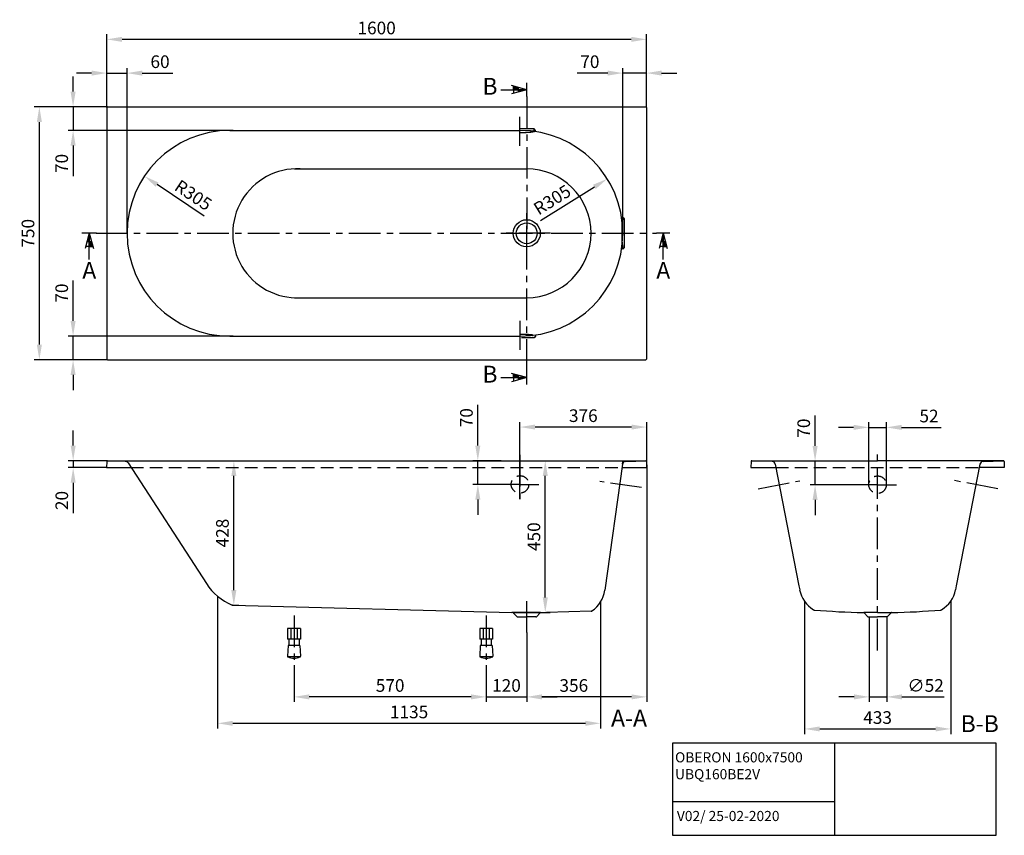
# Model space of a CAD drawing. Extents: x 692 to 3611, y 290 to 2708.
import ezdxf
from ezdxf.enums import TextEntityAlignment as Align

# ---------------------------------------------------------------- set-up
doc = ezdxf.new("R2010")
doc.units = 0
doc.header["$LTSCALE"] = 75
doc.header["$MEASUREMENT"] = 0
doc.linetypes.add('CENTER', pattern=[2, 1.25, -0.25, 0.25, -0.25])
doc.linetypes.add('DASHED', pattern=[0.75, 0.5, -0.25])
doc.layers.get('0').update_dxf_attribs({"linetype": 'CONTINUOUS'})
doc.layers.get('DEFPOINTS').update_dxf_attribs({"linetype": 'CONTINUOUS'})
for name, color, linetype in [('BEMATING', 7, 'CONTINUOUS'), ('HARTLIJN', 7, 'CENTER'), ('HULPLIJN', 7, 'DASHED'), ('PEN1', 7, 'CONTINUOUS'), ('PEN2', 7, 'CONTINUOUS'), ('PEN3', 7, 'CONTINUOUS')]:
    doc.layers.add(name, color=color, linetype=linetype)
doc.styles.add('ISO', font='ISO')
doc.styles.add('iso_text', font='isocp.shx')
doc.dimstyles.new('H2_5OS15', dxfattribs={"dimscale": 15, "dimtxt": 2.5, "dimasz": 3, "dimexe": 1, "dimexo": 0, "dimgap": 1, "dimtad": 1, "dimdec": 0, "dimdsep": 46, "dimtxsty": 'ISO', "dimcen": 0, "dimdle": 1.3, "dimclrd": 256, "dimclre": 256, "dimclrt": 7, "dimadec": 0, "dimazin": 0, "dimtfac": 0.714286, "dimtmove": 0, "dimatfit": 3, "dimfxl": 1, "dimtvp": 1, "dimtolj": 1, "dimarcsym": 0})

# ---------------------------------------------------------------- blocks, each defined once
blk = doc.blocks.new('*D0')
at = {"linetype": 'ByBlock'}
for p, q in [((3194.1, 1394.1), (3194.1, 1484.6)), ((3225, 1349.1), (3179.1, 1349.1)), ((3194.1, 1279.1), (3194.1, 1349.1)), ((3323.2, 1279.1), (3179.1, 1279.1)), ((3194.1, 1234.1), (3194.1, 1189.1))]:
    blk.add_line(p, q, dxfattribs=at)
for points in [[(3186.6, 1394.1), (3201.6, 1394.1), (3194.1, 1349.1)], [(3186.6, 1234.1), (3201.6, 1234.1), (3194.1, 1279.1)]]:
    blk.add_solid(points, dxfattribs=at)
at = {"layer": 'DEFPOINTS', "color": 0, "linetype": 'ByBlock'}
for p in [(3194.1, 1349.1), (3225, 1349.1), (3323.2, 1279.1)]:
    blk.add_point(p, dxfattribs=at)
at = {"color": 7, "linetype": 'ByBlock', "insert": (3160.3, 1446.9), "char_height": 37.5, "attachment_point": 5, "rotation": 90, "style": 'ISO'}
blk.add_mtext('\\A1;70', dxfattribs=at)
blk = doc.blocks.new('*D1')
at = {"linetype": 'ByBlock'}
for p, q in [((3209.3, 1279.1), (3209.3, 1464.1)), ((3261.3, 1279.1), (3261.3, 1464.1)), ((3164.3, 1449.1), (3119.3, 1449.1)), ((3209.3, 1449.1), (3261.3, 1449.1)), ((3306.3, 1449.1), (3424.2, 1449.1))]:
    blk.add_line(p, q, dxfattribs=at)
for points in [[(3164.3, 1456.6), (3164.3, 1441.6), (3209.3, 1449.1)], [(3306.3, 1456.6), (3306.3, 1441.6), (3261.3, 1449.1)]]:
    blk.add_solid(points, dxfattribs=at)
at = {"layer": 'DEFPOINTS', "color": 0, "linetype": 'ByBlock'}
for p in [(3261.3, 1449.1), (3209.3, 1279.1), (3261.3, 1279.1)]:
    blk.add_point(p, dxfattribs=at)
at = {"color": 7, "linetype": 'ByBlock', "insert": (3387.8, 1482.8), "char_height": 37.5, "attachment_point": 5, "style": 'ISO'}
blk.add_mtext('\\A1;52', dxfattribs=at)
blk = doc.blocks.new('*D5')
at = {"linetype": 'ByBlock'}
for p, q in [((905, 2550), (860, 2550)), ((950, 2448), (950, 2565)), ((950, 2550), (1010, 2550)), ((1010, 2075), (1010, 2565)), ((1055, 2550), (1145.5, 2550))]:
    blk.add_line(p, q, dxfattribs=at)
for points in [[(905, 2557.5), (905, 2542.5), (950, 2550)], [(1055, 2557.5), (1055, 2542.5), (1010, 2550)]]:
    blk.add_solid(points, dxfattribs=at)
at = {"layer": 'DEFPOINTS', "color": 0, "linetype": 'ByBlock'}
for p in [(950, 2550), (950, 2448), (1010, 2075)]:
    blk.add_point(p, dxfattribs=at)
at = {"color": 7, "linetype": 'ByBlock', "insert": (1107.8, 2583.8), "char_height": 37.5, "attachment_point": 5, "style": 'ISO'}
blk.add_mtext('\\A1;60', dxfattribs=at)
blk = doc.blocks.new('*D2')
at = {"linetype": 'ByBlock'}
for p, q in [((850, 2495), (850, 2540)), ((952, 2450), (835, 2450)), ((850, 2450), (850, 2380)), ((1325, 2380), (835, 2380)), ((850, 2335), (850, 2244.5))]:
    blk.add_line(p, q, dxfattribs=at)
for points in [[(842.5, 2495), (857.5, 2495), (850, 2450)], [(842.5, 2335), (857.5, 2335), (850, 2380)]]:
    blk.add_solid(points, dxfattribs=at)
at = {"layer": 'DEFPOINTS', "color": 0, "linetype": 'ByBlock'}
for p in [(850, 2450), (952, 2450), (1325, 2380)]:
    blk.add_point(p, dxfattribs=at)
at = {"color": 7, "linetype": 'ByBlock', "insert": (816.2, 2282.2), "char_height": 37.5, "attachment_point": 5, "rotation": 90, "style": 'ISO'}
blk.add_mtext('\\A1;70', dxfattribs=at)
blk = doc.blocks.new('*D3')
at = {"linetype": 'ByBlock'}
for p, q in [((2435, 2550), (2344.5, 2550)), ((2480, 2075), (2480, 2565)), ((2550, 2550), (2480, 2550)), ((2550, 2448), (2550, 2565)), ((2595, 2550), (2640, 2550))]:
    blk.add_line(p, q, dxfattribs=at)
for points in [[(2435, 2557.5), (2435, 2542.5), (2480, 2550)], [(2595, 2557.5), (2595, 2542.5), (2550, 2550)]]:
    blk.add_solid(points, dxfattribs=at)
at = {"layer": 'DEFPOINTS', "color": 0, "linetype": 'ByBlock'}
for p in [(2550, 2550), (2550, 2448), (2480, 2075)]:
    blk.add_point(p, dxfattribs=at)
at = {"color": 7, "linetype": 'ByBlock', "insert": (2382.2, 2583.8), "char_height": 37.5, "attachment_point": 5, "style": 'ISO'}
blk.add_mtext('\\A1;70', dxfattribs=at)
blk = doc.blocks.new('*D4')
at = {"linetype": 'ByBlock'}
for p, q in [((850, 1815), (850, 1935.5)), ((1325, 1770), (835, 1770)), ((850, 1700), (850, 1770)), ((952, 1700), (835, 1700)), ((850, 1655), (850, 1610))]:
    blk.add_line(p, q, dxfattribs=at)
for points in [[(842.5, 1815), (857.5, 1815), (850, 1770)], [(842.5, 1655), (857.5, 1655), (850, 1700)]]:
    blk.add_solid(points, dxfattribs=at)
at = {"layer": 'DEFPOINTS', "color": 0, "linetype": 'ByBlock'}
for p in [(850, 1770), (1325, 1770), (952, 1700)]:
    blk.add_point(p, dxfattribs=at)
at = {"color": 7, "linetype": 'ByBlock', "insert": (816.2, 1897.8), "char_height": 37.5, "attachment_point": 5, "rotation": 90, "style": 'ISO'}
blk.add_mtext('\\A1;70', dxfattribs=at)
blk = doc.blocks.new('*D6')
at = {"linetype": 'ByBlock'}
for p, q in [((950, 2448), (950, 2665)), ((2550, 2448), (2550, 2665)), ((2505, 2650), (995, 2650))]:
    blk.add_line(p, q, dxfattribs=at)
for points in [[(995, 2657.5), (995, 2642.5), (950, 2650)], [(2505, 2657.5), (2505, 2642.5), (2550, 2650)]]:
    blk.add_solid(points, dxfattribs=at)
at = {"layer": 'DEFPOINTS', "color": 0, "linetype": 'ByBlock'}
for p in [(950, 2650), (950, 2448), (2550, 2448)]:
    blk.add_point(p, dxfattribs=at)
at = {"color": 7, "linetype": 'ByBlock', "insert": (1750, 2683.75), "char_height": 37.5, "attachment_point": 5, "style": 'ISO'}
blk.add_mtext('\\A1;1600', dxfattribs=at)
blk = doc.blocks.new('*D7')
at = {"linetype": 'ByBlock'}
for p, q in [((952, 2450), (735, 2450)), ((750, 1745), (750, 2405)), ((952, 1700), (735, 1700))]:
    blk.add_line(p, q, dxfattribs=at)
for points in [[(742.5, 2405), (757.5, 2405), (750, 2450)], [(742.5, 1745), (757.5, 1745), (750, 1700)]]:
    blk.add_solid(points, dxfattribs=at)
at = {"layer": 'DEFPOINTS', "color": 0, "linetype": 'ByBlock'}
for p in [(750, 2450), (952, 2450), (952, 1700)]:
    blk.add_point(p, dxfattribs=at)
at = {"color": 7, "linetype": 'ByBlock', "insert": (716.25, 2075), "char_height": 37.5, "attachment_point": 5, "rotation": 90, "style": 'ISO'}
blk.add_mtext('\\A1;750', dxfattribs=at)
blk = doc.blocks.new('*D8')
at = {"linetype": 'ByBlock'}
for p, q in [((2155, 1350), (2265, 1350)), ((2250, 945), (2250, 1305)), ((2155, 900), (2265, 900))]:
    blk.add_line(p, q, dxfattribs=at)
for points in [[(2242.5, 1305), (2257.5, 1305), (2250, 1350)], [(2242.5, 945), (2257.5, 945), (2250, 900)]]:
    blk.add_solid(points, dxfattribs=at)
at = {"layer": 'DEFPOINTS', "color": 0, "linetype": 'ByBlock'}
for p in [(2155, 1350), (2250, 1350), (2155, 900)]:
    blk.add_point(p, dxfattribs=at)
at = {"color": 7, "linetype": 'ByBlock', "insert": (2216.25, 1125), "char_height": 37.5, "attachment_point": 5, "rotation": 90, "style": 'ISO'}
blk.add_mtext('\\A1;450', dxfattribs=at)
blk = doc.blocks.new('*D9')
at = {"linetype": 'ByBlock'}
for p, q in [((1323.5, 1350), (1341.6, 1350)), ((1326.6, 966.7), (1326.6, 1305)), ((1323.5, 921.7), (1341.6, 921.7))]:
    blk.add_line(p, q, dxfattribs=at)
for points in [[(1319.1, 1305), (1334.1, 1305), (1326.6, 1350)], [(1319.1, 966.7), (1334.1, 966.7), (1326.6, 921.7)]]:
    blk.add_solid(points, dxfattribs=at)
at = {"layer": 'DEFPOINTS', "color": 0, "linetype": 'ByBlock'}
for p in [(1323.5, 1350), (1326.6, 1350), (1323.5, 921.7)]:
    blk.add_point(p, dxfattribs=at)
at = {"color": 7, "linetype": 'ByBlock', "insert": (1292.8, 1135.8), "char_height": 37.5, "attachment_point": 5, "rotation": 90, "style": 'ISO'}
blk.add_mtext('\\A1;428', dxfattribs=at)
blk = doc.blocks.new('*D10')
at = {"linetype": 'ByBlock'}
for p, q in [((2050, 1395), (2050, 1515.5)), ((2118.8, 1350), (2035, 1350)), ((2050, 1280), (2050, 1350)), ((2118.8, 1280), (2035, 1280)), ((2050, 1235), (2050, 1190))]:
    blk.add_line(p, q, dxfattribs=at)
for points in [[(2042.5, 1395), (2057.5, 1395), (2050, 1350)], [(2042.5, 1235), (2057.5, 1235), (2050, 1280)]]:
    blk.add_solid(points, dxfattribs=at)
at = {"layer": 'DEFPOINTS', "color": 0, "linetype": 'ByBlock'}
for p in [(2050, 1350), (2118.8, 1350), (2118.8, 1280)]:
    blk.add_point(p, dxfattribs=at)
at = {"color": 7, "linetype": 'ByBlock', "insert": (2016.2, 1477.8), "char_height": 37.5, "attachment_point": 5, "rotation": 90, "style": 'ISO'}
blk.add_mtext('\\A1;70', dxfattribs=at)
blk = doc.blocks.new('*D11')
at = {"linetype": 'ByBlock'}
for p, q in [((2175, 1330), (2175, 1465)), ((2550.7, 1330), (2550.7, 1465)), ((2505.7, 1450), (2220, 1450))]:
    blk.add_line(p, q, dxfattribs=at)
for points in [[(2220, 1457.5), (2220, 1442.5), (2175, 1450)], [(2505.7, 1457.5), (2505.7, 1442.5), (2550.7, 1450)]]:
    blk.add_solid(points, dxfattribs=at)
at = {"layer": 'DEFPOINTS', "color": 0, "linetype": 'ByBlock'}
for p in [(2175, 1450), (2175, 1330), (2550.7, 1330)]:
    blk.add_point(p, dxfattribs=at)
at = {"color": 7, "linetype": 'ByBlock', "insert": (2362.8, 1483.8), "char_height": 37.5, "attachment_point": 5, "style": 'ISO'}
blk.add_mtext('\\A1;376', dxfattribs=at)
blk = doc.blocks.new('*D12')
at = {"linetype": 'ByBlock'}
for p, q in [((850.2, 1395), (850.2, 1440)), ((951.9, 1350), (835.2, 1350)), ((850.2, 1350), (850.2, 1330)), ((949.3, 1330), (835.2, 1330)), ((850.2, 1285), (850.2, 1194.5))]:
    blk.add_line(p, q, dxfattribs=at)
for points in [[(842.7, 1395), (857.7, 1395), (850.2, 1350)], [(842.7, 1285), (857.7, 1285), (850.2, 1330)]]:
    blk.add_solid(points, dxfattribs=at)
at = {"layer": 'DEFPOINTS', "color": 0, "linetype": 'ByBlock'}
for p in [(850.2, 1350), (951.9, 1350), (949.3, 1330)]:
    blk.add_point(p, dxfattribs=at)
at = {"color": 7, "linetype": 'ByBlock', "insert": (816.5, 1232.2), "char_height": 37.5, "attachment_point": 5, "rotation": 90, "style": 'ISO'}
blk.add_mtext('\\A1;20', dxfattribs=at)
blk = doc.blocks.new('*D13')
at = {"linetype": 'ByBlock'}
for p, q in [((1505, 744.2), (1505, 635)), ((2075, 744.2), (2075, 635)), ((2030, 650), (1550, 650))]:
    blk.add_line(p, q, dxfattribs=at)
for points in [[(1550, 657.5), (1550, 642.5), (1505, 650)], [(2030, 657.5), (2030, 642.5), (2075, 650)]]:
    blk.add_solid(points, dxfattribs=at)
at = {"layer": 'DEFPOINTS', "color": 0, "linetype": 'ByBlock'}
for p in [(1505, 744.2), (2075, 744.2), (1505, 650)]:
    blk.add_point(p, dxfattribs=at)
at = {"color": 7, "linetype": 'ByBlock', "insert": (1790, 683.8), "char_height": 37.5, "attachment_point": 5, "style": 'ISO'}
blk.add_mtext('\\A1;570', dxfattribs=at)
blk = doc.blocks.new('*D14')
at = {"linetype": 'ByBlock'}
for p, q in [((2195, 841.3), (2195, 635)), ((2075, 694.2), (2075, 635)), ((2030, 650), (1985, 650)), ((2075, 650), (2195, 650)), ((2240, 650), (2285, 650))]:
    blk.add_line(p, q, dxfattribs=at)
for points in [[(2030, 657.5), (2030, 642.5), (2075, 650)], [(2240, 657.5), (2240, 642.5), (2195, 650)]]:
    blk.add_solid(points, dxfattribs=at)
at = {"layer": 'DEFPOINTS', "color": 0, "linetype": 'ByBlock'}
for p in [(2195, 841.3), (2075, 694.2), (2195, 650)]:
    blk.add_point(p, dxfattribs=at)
at = {"color": 7, "linetype": 'ByBlock', "insert": (2135, 683.8), "char_height": 37.5, "attachment_point": 5, "style": 'ISO'}
blk.add_mtext('\\A1;120', dxfattribs=at)
blk = doc.blocks.new('*D15')
at = {"linetype": 'ByBlock'}
for p, q in [((2550.7, 1330), (2550.7, 635)), ((2195, 841.3), (2195, 635)), ((2505.7, 650), (2240, 650))]:
    blk.add_line(p, q, dxfattribs=at)
for points in [[(2240, 657.5), (2240, 642.5), (2195, 650)], [(2505.7, 657.5), (2505.7, 642.5), (2550.7, 650)]]:
    blk.add_solid(points, dxfattribs=at)
at = {"layer": 'DEFPOINTS', "color": 0, "linetype": 'ByBlock'}
for p in [(2550.7, 1330), (2195, 841.3), (2195, 650)]:
    blk.add_point(p, dxfattribs=at)
at = {"color": 7, "linetype": 'ByBlock', "insert": (2334.6, 683.8), "char_height": 37.5, "attachment_point": 5, "style": 'ISO'}
blk.add_mtext('\\A1;356', dxfattribs=at)
blk = doc.blocks.new('*D16')
at = {"linetype": 'ByBlock'}
for p, q in [((3354.7, 887), (3354.7, 635)), ((3406.7, 887), (3406.7, 635)), ((3309.7, 650), (3264.7, 650)), ((3354.7, 650), (3406.7, 650)), ((3451.7, 650), (3577, 650))]:
    blk.add_line(p, q, dxfattribs=at)
for points in [[(3309.7, 657.5), (3309.7, 642.5), (3354.7, 650)], [(3451.7, 657.5), (3451.7, 642.5), (3406.7, 650)]]:
    blk.add_solid(points, dxfattribs=at)
at = {"layer": 'DEFPOINTS', "color": 0, "linetype": 'ByBlock'}
for p in [(3354.7, 887), (3406.7, 887), (3406.7, 650)]:
    blk.add_point(p, dxfattribs=at)
at = {"color": 7, "linetype": 'ByBlock', "insert": (3521.8, 683.8), "char_height": 37.5, "attachment_point": 5, "style": 'ISO'}
blk.add_mtext('\\A1;{∅52}', dxfattribs=at)
blk = doc.blocks.new('*D17')
at = {"linetype": 'ByBlock'}
for p, q in [((1278.6, 948.2), (1278.6, 556.6)), ((2413.9, 931.5), (2413.9, 556.6)), ((1323.6, 571.6), (2368.9, 571.6))]:
    blk.add_line(p, q, dxfattribs=at)
for points in [[(1323.6, 579.1), (1323.6, 564.1), (1278.6, 571.6)], [(2368.9, 579.1), (2368.9, 564.1), (2413.9, 571.6)]]:
    blk.add_solid(points, dxfattribs=at)
at = {"layer": 'DEFPOINTS', "color": 0, "linetype": 'ByBlock'}
for p in [(1278.6, 948.2), (2413.9, 931.5), (2413.9, 571.6)]:
    blk.add_point(p, dxfattribs=at)
at = {"color": 7, "linetype": 'ByBlock', "insert": (1846.2, 605.3), "char_height": 37.5, "attachment_point": 5, "style": 'ISO'}
blk.add_mtext('\\A1;1135', dxfattribs=at)
blk = doc.blocks.new('*D18')
at = {"linetype": 'ByBlock'}
for p, q in [((3162.8, 933.6), (3162.8, 539.9)), ((3596.2, 933.6), (3596.2, 539.9)), ((3207.8, 554.9), (3551.2, 554.9))]:
    blk.add_line(p, q, dxfattribs=at)
for points in [[(3207.8, 562.4), (3207.8, 547.4), (3162.8, 554.9)], [(3551.2, 562.4), (3551.2, 547.4), (3596.2, 554.9)]]:
    blk.add_solid(points, dxfattribs=at)
at = {"layer": 'DEFPOINTS', "color": 0, "linetype": 'ByBlock'}
for p in [(3162.8, 933.6), (3596.2, 933.6), (3596.2, 554.9)]:
    blk.add_point(p, dxfattribs=at)
at = {"color": 7, "linetype": 'ByBlock', "insert": (3379.5, 588.7), "char_height": 37.5, "attachment_point": 5, "style": 'ISO'}
blk.add_mtext('\\A1;433', dxfattribs=at)
blk = doc.blocks.new('*D21')
at = {"layer": 'DEFPOINTS', "color": 0}
for p in [(1061.4, 2244.4), (1315, 2075)]:
    blk.add_point(p, dxfattribs=at)
at = {"layer": 'PEN1', "lineweight": -2}
blk.add_line((1239.1, 2125.7), (1098.8, 2219.4), dxfattribs=at)
at = {"layer": 'PEN1'}
blk.add_solid([(1103, 2225.6), (1094.6, 2213.2), (1061.4, 2244.4)], dxfattribs=at)
at = {"layer": 'PEN1', "color": 7, "insert": (1206.4, 2188.1), "char_height": 37.5, "attachment_point": 5, "rotation": 326.2616, "style": 'ISO'}
blk.add_mtext('\\A1;R305', dxfattribs=at)
blk = doc.blocks.new('*D22')
at = {"layer": 'DEFPOINTS', "color": 0}
for p in [(2433.8, 2236.5), (2175, 2075)]:
    blk.add_point(p, dxfattribs=at)
at = {"layer": 'PEN1', "lineweight": -2}
blk.add_line((2235.8, 2113), (2395.6, 2212.6), dxfattribs=at)
at = {"layer": 'PEN1'}
blk.add_solid([(2391.6, 2219), (2399.6, 2206.3), (2433.8, 2236.5)], dxfattribs=at)
at = {"layer": 'PEN1', "color": 7, "insert": (2270.5, 2174.4), "char_height": 37.5, "attachment_point": 5, "rotation": 31.9628, "style": 'ISO'}
blk.add_mtext('\\A1;R305', dxfattribs=at)

msp = doc.modelspace()

# ---------------------------------------------------------------- linework, layer by layer
at = {"layer": 'BEMATING'}
for p, q in [((2195, 2500.8), (2149.8, 2512.9)), ((2155.4, 2511.4), (2155.4, 2490.2)), ((2155.4, 2500.8), (2155.4, 2511.4)), ((2117.8, 2500.8), (2195, 2500.8)), ((2195, 2500.8), (2149.8, 2488.7)), ((2195, 2500.8), (2155.4, 2500.8)), ((2169.4, 2507.7), (2169.4, 2493.9)), ((897.9, 2075), (885.8, 2029.8)), ((897.9, 2075), (910, 2029.8)), ((897.9, 2075), (897.9, 2035.4)), ((897.9, 1997.8), (897.9, 2075)), ((2599.8, 2075), (2587.7, 2029.8)), ((2599.8, 1997.8), (2599.8, 2075)), ((2599.8, 2075), (2611.9, 2029.8)), ((2599.8, 2075), (2599.8, 2035.4)), ((904.8, 2049.4), (891.1, 2049.4)), ((2606.6, 2049.4), (2592.9, 2049.4)), ((908.5, 2035.4), (887.3, 2035.4)), ((897.9, 2035.4), (908.5, 2035.4)), ((2610.4, 2035.4), (2589.2, 2035.4)), ((2599.8, 2035.4), (2610.4, 2035.4)), ((2117.8, 1647.2), (2195, 1647.2)), ((2195, 1647.2), (2149.8, 1659.3)), ((2195, 1647.2), (2149.8, 1635.1)), ((2155.4, 1657.8), (2155.4, 1636.6)), ((2155.4, 1647.2), (2155.4, 1657.8)), ((2195, 1647.2), (2155.4, 1647.2)), ((2169.4, 1654), (2169.4, 1640.3))]:
    msp.add_line(p, q, dxfattribs=at)
msp.add_arc((2548, 1702), 2, 270, 0, dxfattribs=at)
for points in [[(2169.4, 2507.7), (2169.4, 2500.8), (2155.4, 2511.4), (2155.4, 2500.8)], [(2195, 2500.8), (2169.4, 2500.8), (2169.4, 2493.9)], [(897.9, 2075), (897.9, 2049.4), (891.1, 2049.4)], [(2599.8, 2075), (2599.8, 2049.4), (2592.9, 2049.4)], [(904.8, 2049.4), (897.9, 2049.4), (908.5, 2035.4), (897.9, 2035.4)], [(2606.6, 2049.4), (2599.8, 2049.4), (2610.4, 2035.4), (2599.8, 2035.4)], [(2169.4, 1654), (2169.4, 1647.2), (2155.4, 1657.8), (2155.4, 1647.2)], [(2195, 1647.2), (2169.4, 1647.2), (2169.4, 1640.3)]]:
    msp.add_solid(points, dxfattribs=at)
at = {"layer": 'HARTLIJN'}
for p, q in [((2195, 2480.8), (2195, 2075)), ((2175, 2334.8), (2175, 2420.8)), ((2195, 2003.5), (2195, 2146.5)), ((917.9, 2075), (2579.8, 2075)), ((2265.3, 2075), (2115.8, 2075)), ((2195, 1667.2), (2195, 2075)), ((2175, 1815.2), (2175, 1729.2)), ((3235.3, 838.2), (3235.3, 1432.6)), ((2175, 1418.1), (2175, 1277.5)), ((2175, 1286.5), (2175, 1384.8)), ((2175, 1330.5), (2118.8, 1330.5)), ((2175, 1330.5), (2231.2, 1330.5)), ((2535.8, 1321.4), (2411.8, 1338.8)), ((2881.3, 1317.5), (3004.3, 1341.4)), ((3235.3, 1329.6), (3179.1, 1329.6)), ((3235.3, 1329.6), (3291.6, 1329.6)), ((3591.5, 1317.1), (3463.1, 1342.1)), ((2195, 891.8), (2195, 983.9)), ((1505, 941.8), (1505, 794.7)), ((2075, 941.8), (2075, 794.7))]:
    msp.add_line(p, q, dxfattribs=at)
at = {"layer": 'HULPLIJN'}
for p, q in [((2217.5, 1765.2), (2175, 1765.2)), ((2221.2, 1769.8), (2217.5, 1765.2)), ((2217.5, 1768), (2217.5, 1765.2)), ((2221.2, 1771.7), (2221.2, 1769.8)), ((1021.7, 1380.5), (2477.5, 1380.5)), ((2933.8, 1380.5), (3536.9, 1380.5))]:
    msp.add_line(p, q, dxfattribs=at)
for centre in [(2175, 1330.5), (3235.3, 1329.6)]:
    msp.add_circle(centre, 26, dxfattribs=at)
at = {"layer": 'HULPLIJN', "extrusion": (0, 0, -1)}
for centre, major_axis, ratio in [((2175, 1771.7), (46.2, 0), 0.095746), ((2175, 1768), (42.5, 0), 0.190809)]:
    msp.add_ellipse(centre, major_axis=major_axis, ratio=ratio, start_param=-1.570796, end_param=0, dxfattribs=at)
at = {"layer": 'PEN1'}
for p, q in [((950, 2448), (950, 1702)), ((952, 2450), (2548, 2450)), ((2550, 2448), (2550, 1702)), ((1315, 2380), (2175, 2380)), ((2217.5, 2384.8), (2175, 2384.8)), ((2217.5, 2382), (2217.5, 2384.8)), ((2221.2, 2380.2), (2217.5, 2384.8)), ((2221.2, 2378.3), (2221.2, 2380.2)), ((1506.1, 2266), (2194.7, 2266)), ((2479.1, 2121.1), (2480.8, 2121.1)), ((2485.4, 2117.5), (2480.8, 2121.1)), ((2482.7, 2117.5), (2485.4, 2117.5)), ((2485.4, 2032.5), (2485.4, 2117.5)), ((2479.1, 2028.9), (2480.8, 2028.9)), ((2485.4, 2032.5), (2480.8, 2028.9)), ((2482.7, 2032.5), (2485.4, 2032.5)), ((1506.1, 1884), (2194.7, 1884)), ((1315, 1770), (2175, 1770)), ((952, 1700), (2548, 1700)), ((949.9, 1398.6), (949.3, 1380.5)), ((949.3, 1380.5), (1021.7, 1380.5)), ((951.9, 1400.5), (2548.1, 1400.5)), ((1004.8, 1398.7), (952, 1400.5)), ((1012.8, 1394.2), (1245.1, 1036.4)), ((2478.8, 1390.2), (2426.3, 1016.7)), ((2477.5, 1380.5), (2550.7, 1380.5)), ((2478.8, 1390.2), (2480, 1398.5)), ((2488.4, 1398.8), (2480, 1398.5)), ((2488.4, 1398.8), (2548, 1400.5)), ((2550.1, 1398.6), (2550.7, 1380.5)), ((2860.3, 1398.6), (2859.7, 1380.5)), ((2859.7, 1380.5), (2933.8, 1380.5)), ((2862.3, 1400.5), (3235.3, 1400.5)), ((2922.4, 1398.8), (2862.3, 1400.5)), ((2931.9, 1390.7), (3002.1, 1029.3)), ((3608.4, 1400.5), (3235.3, 1400.5)), ((3538.8, 1390.7), (3468.6, 1029.3)), ((3611, 1380.5), (3536.9, 1380.5)), ((3548.3, 1398.8), (3608.4, 1400.5)), ((3610.4, 1398.6), (3611, 1380.5)), ((3002.1, 1029.3), (3004.3, 1018.2)), ((3468.6, 1029.3), (3466.4, 1018.2)), ((3004.3, 1018.2), (3004.3, 1018.2)), ((3004.3, 1018.2), (3004.3, 1018.2)), ((3466.4, 1018.2), (3466.4, 1018.2)), ((3466.4, 1018.2), (3466.4, 1018.2)), ((1321.7, 972.6), (1322.6, 972.2)), ((1322.6, 972.2), (1323.2, 972.2)), ((1323.5, 972.2), (1322.6, 972.2)), ((1323.5, 972.2), (2151.3, 950.5)), ((2236, 950.5), (2151.3, 950.5)), ((2166.4, 938.1), (2154, 950.5)), ((2167.8, 937.5), (2195, 937.5)), ((2222.2, 937.5), (2195, 937.5)), ((2223.6, 938.1), (2235.1, 949.7)), ((2235.1, 949.7), (2236, 950.5)), ((2385.8, 954.4), (2253.7, 950.9)), ((2387.3, 954.4), (2385.8, 954.4)), ((3235.3, 950.5), (3194.3, 950.5)), ((3195.2, 949.7), (3194.3, 950.5)), ((3195.2, 949.7), (3194.3, 950.5)), ((3206.8, 938.1), (3195.2, 949.7)), ((3208.2, 937.5), (3235.3, 937.5)), ((3235.3, 950.5), (3276.3, 950.5)), ((3262.5, 937.5), (3235.3, 937.5)), ((3263.9, 938.1), (3275.5, 949.7)), ((3275.5, 949.7), (3276.3, 950.5)), ((1486, 903.4), (1486, 871.4)), ((1524, 903.4), (1486, 903.4)), ((1496, 903.4), (1496, 871.4)), ((1514, 903.4), (1514, 871.4)), ((1524, 903.4), (1524, 871.4)), ((2056, 903.4), (2056, 871.4)), ((2094, 903.4), (2056, 903.4)), ((2066, 903.4), (2066, 871.4)), ((2084, 903.4), (2084, 871.4)), ((2094, 903.4), (2094, 871.4)), ((1487.4, 852.5), (1485.7, 820.9)), ((1524, 871.4), (1486, 871.4)), ((1522.7, 852.5), (1487.4, 852.5)), ((1490, 871.4), (1490, 852.5)), ((1520, 871.4), (1520, 852.5)), ((1522.7, 852.5), (1524.4, 820.9)), ((2057.4, 852.5), (2055.7, 820.9)), ((2094, 871.4), (2056, 871.4)), ((2092.7, 852.5), (2057.4, 852.5)), ((2060, 871.4), (2060, 852.5)), ((2090, 871.4), (2090, 852.5)), ((2092.7, 852.5), (2094.4, 820.9)), ((1524.5, 819.5), (1485.7, 819.5)), ((2094.5, 819.5), (2055.7, 819.5)), ((2627.1, 563.4), (2627.1, 290.1)), ((3587.1, 563.4), (2627.1, 563.4)), ((3107.1, 563.4), (3107.1, 290.1)), ((3587.1, 290.1), (3587.1, 563.4)), ((2627.1, 390.1), (3107.1, 390.1)), ((2627.1, 290.1), (3587.1, 290.1))]:
    msp.add_line(p, q, dxfattribs=at)
for radius in [40.3, 30.9]:
    msp.add_circle((2195, 2075), radius, dxfattribs=at)
for centre, radius, start, end in [((2548, 2448), 2, 0, 90), ((1315, 2075), 305, 90, 270), ((2175, 2075), 305, 270, 90), ((1514.5, 2075), 191.2, 87.4814, 272.5186), ((2194.7, 2075), 191, 270, 90), ((951.9, 1398.5), 2, 88.0262, 178), ((1004.5, 1388.7), 10, 33, 88.0262), ((2488.7, 1388.8), 10, 91.6837, 172), ((2548.1, 1398.5), 2, 2, 91.6837), ((2862.3, 1398.5), 2, 88.3163, 178), ((2922.1, 1388.8), 10, 11, 88.3163), ((3548.6, 1388.8), 10, 91.6837, 169), ((3608.4, 1398.5), 2, 2, 91.6837), ((1386.6, 1128.3), 168.7, 213, 247.3771), ((2337.2, 1029.2), 90, 304.7739, 352), ((3092.6, 1035.4), 90, 191, 238.4238), ((3378.1, 1035.4), 90, 301.5762, 349), ((1323.7, 977.2), 5, 247.3771, 268.5), ((2167.8, 939.5), 2, 225, 270), ((2222.2, 939.5), 2, 270, 315), ((2195, 3194.2), 2244, 271.0469, 271.0778), ((2195, 3194.2), 2244, 271.0778, 271.5), ((2385.7, 959.4), 5, 271.5, 304.7739), ((2337.2, 1029.2), 90, 303.8103, 304.7739), ((3048.1, 963), 5, 238.4238, 265.1477), ((3235.3, 3194.2), 2244, 265.2002, 268.9222), ((3235.3, 3194.2), 2244, 268.9222, 268.9531), ((3235.3, 3194.2), 2244, 268.9222, 268.9531), ((3208.2, 939.5), 2, 225, 270), ((3262.5, 939.5), 2, 270, 315), ((3277.6, 947.6), 3, 91.0778, 135), ((3235.3, 3194.2), 2244, 271.0469, 271.0778), ((3235.3, 3194.2), 2244, 271.0778, 274.7998), ((3422.6, 963), 5, 274.8523, 301.5762), ((1487.7, 820.8), 2, 177, 248.3077), ((1505.1, 864.5), 49.1, 248.3077, 291.532), ((1522.4, 820.8), 2, 291.532, 3), ((2057.7, 820.8), 2, 177, 248.3077), ((2075.1, 864.5), 49.1, 248.3077, 291.532), ((2092.4, 820.8), 2, 291.532, 3)]:
    msp.add_arc(centre, radius, start, end, dxfattribs=at)
for centre, major_axis, ratio in [((2175, 2382), (42.5, 0), 0.190809), ((2175, 2378.3), (46.2, 0), 0.095746)]:
    msp.add_ellipse(centre, major_axis=major_axis, ratio=ratio, start_param=-1.570796, end_param=0, dxfattribs=at)
at = {"layer": 'PEN1', "extrusion": (0, 0, -1)}
for centre, major_axis, ratio, start_param, end_param in [((2482.7, 2075), (0, -42.5), 0.121869, 0, 3.141593), ((2479.1, 2075), (0, -46.1), 0.034314, -0.012709, 3.154302)]:
    msp.add_ellipse(centre, major_axis=major_axis, ratio=ratio, start_param=start_param, end_param=end_param, dxfattribs=at)
at = {"layer": 'PEN2'}
for p, q in [((2195, 2500.8), (2195, 2520.8)), ((2195, 2480.8), (2195, 2500.8)), ((919.6, 2075), (876.3, 2075)), ((917.9, 2075), (897.9, 2075)), ((2599.8, 2075), (2579.8, 2075)), ((2619.8, 2075), (2599.8, 2075)), ((2195, 1647.2), (2195, 1667.2)), ((2195, 1627.2), (2195, 1647.2))]:
    msp.add_line(p, q, dxfattribs=at)
at = {"layer": 'PEN3'}
for centre, start, end in [((952, 2448), 90, 180), ((952, 1702), 180, 270)]:
    msp.add_arc(centre, 2, start, end, dxfattribs=at)

# ---------------------------------------------------------------- texts
at = {"layer": 'PEN1', "char_height": 30, "attachment_point": 1, "style": 'iso_text'}
for s, insert, width in [('{\\fArial|b0|i0|c0|p34;OBERON 1600x7500 UBQ160BE2V}', (2634.8, 536.3), 472.267), ('{\\fArial|b0|i0|c0|p34;V02/ 25-02-2020}', (2640.2, 362.3), 381.9)]:
    msp.add_mtext(s, dxfattribs=dict(at, insert=insert, width=width))
at = {"layer": 'PEN2', "style": 'ISO', "text_generation_flag": 2}
msp.add_text('A-A', height=50, dxfattribs=at).set_placement((2551.6, 597), align=Align.BOTTOM_LEFT)
at = {"layer": 'PEN2', "style": 'ISO'}
msp.add_text('B-B', height=50, dxfattribs=at).set_placement((3481.5, 580.4), align=Align.BOTTOM_LEFT)
for p in [(2086, 2504.4), (2086, 1650.8)]:
    msp.add_attdef('B', text='', height=50, dxfattribs=at).set_placement(p, align=Align.MIDDLE)
at = {"layer": 'PEN2', "style": 'ISO', "text_generation_flag": 2}
for p in [(897.9, 1958.7), (2599.8, 1958.7)]:
    msp.add_attdef('A', text='', height=50, dxfattribs=at).set_placement(p, align=Align.MIDDLE)

# ---------------------------------------------------------------- dimensions: what is measured, and where the dimension line sits
at = {"layer": 'BEMATING'}
dim = msp.add_linear_dim(base=(950, 2650), p1=(2550, 2448), p2=(950, 2448), dimstyle='H2_5OS15', dxfattribs=at)
dim.commit()
dim.dimension.update_dxf_attribs({"geometry": '*D6', "text_midpoint": (1750, 2683.8)})
for base, p1, p2, picture, middle in [((950, 2550), (1010, 2075), (950, 2448), '*D5', (1107.8, 2550)), ((2550, 2550), (2480, 2075), (2550, 2448), '*D3', (2382.2, 2550))]:
    dim = msp.add_linear_dim(base=base, p1=p1, p2=p2, dimstyle='H2_5OS15', dxfattribs=at)
    dim.commit()
    dim.dimension.update_dxf_attribs({"geometry": picture, "text_midpoint": middle, "dimtype": 160})
dim = msp.add_linear_dim(base=(850, 2450), p1=(1325, 2380), p2=(952, 2450), angle=90, dimstyle='H2_5OS15', dxfattribs=at)
dim.commit()
dim.dimension.update_dxf_attribs({"geometry": '*D2', "text_midpoint": (850, 2282.2), "dimtype": 160})
for base, p2, picture, middle in [((750, 2450), (952, 2450), '*D7', (716.2, 2075)), ((850, 1770), (1325, 1770), '*D4', (816.2, 1897.8))]:
    dim = msp.add_linear_dim(base=base, p1=(952, 1700), p2=p2, angle=90, dimstyle='H2_5OS15', dxfattribs=at)
    dim.commit()
    dim.dimension.update_dxf_attribs({"geometry": picture, "text_midpoint": middle})
for base, p1, p2, angle, picture, middle in [((2050, 1400.5), (2118.8, 1330.5), (2118.8, 1400.5), 90, '*D10', (2016.2, 1528.3)), ((1326.6, 1400.5), (1323.5, 972.2), (1323.5, 1400.5), 270, '*D9', (1292.8, 1186.4)), ((2250, 1400.5), (2155, 950.5), (2155, 1400.5), 90, '*D8', (2216.2, 1175.5))]:
    dim = msp.add_linear_dim(base=base, p1=p1, p2=p2, angle=angle, dimstyle='H2_5OS15', dxfattribs=at)
    dim.commit()
    dim.dimension.update_dxf_attribs({"geometry": picture, "text_midpoint": middle, "insert": (0, 50.5)})
for base, p1, p2, picture, middle, set_off in [((2175, 1500.5), (2550.7, 1380.5), (2175, 1380.5), '*D11', (2362.8, 1534.3), (0, 50.5)), ((3261.3, 1499.6), (3209.3, 1329.6), (3261.3, 1329.6), '*D1', (3387.8, 1533.4), (0, 50.5)), ((2413.9, 622.1), (1278.6, 998.7), (2413.9, 982), '*D17', (1846.2, 655.9), (0, 50.5)), ((3452.0647, 605.4613), (3018.6348, 984.1721), (3452.0647, 984.1721), '*D18', (3235.3497, 639.2113), (-144.133, 50.5401)), ((2195, 700.5), (2075, 744.7), (2195, 891.8), '*D14', (2135, 734.3), (0, 50.5)), ((1505, 700.5), (2075, 794.7), (1505, 794.7), '*D13', (1790, 734.3), (0, 50.5))]:
    dim = msp.add_linear_dim(base=base, p1=p1, p2=p2, dimstyle='H2_5OS15', dxfattribs=at)
    dim.commit()
    dim.dimension.update_dxf_attribs({"geometry": picture, "text_midpoint": middle, "insert": set_off})
for base, p1, p2, angle, picture, middle, set_off in [((3049.9, 1399.6), (3179.1, 1329.6), (3080.9, 1399.6), 90, '*D0', (3049.9, 1497.4), (-144.1, 50.5)), ((850.2, 1400.5), (949.3, 1380.5), (951.9, 1400.5), 270, '*D12', (850.2, 1282.8), (0, 50.5))]:
    dim = msp.add_linear_dim(base=base, p1=p1, p2=p2, angle=angle, dimstyle='H2_5OS15', dxfattribs=at)
    dim.commit()
    dim.dimension.update_dxf_attribs({"geometry": picture, "text_midpoint": middle, "dimtype": 160, "insert": set_off})
dim = msp.add_linear_dim(base=(2195, 700.5), p1=(2550.7, 1380.5), p2=(2195, 891.8), dimstyle='H2_5OS15', dxfattribs=at)
dim.commit()
dim.dimension.update_dxf_attribs({"geometry": '*D15', "text_midpoint": (2334.6, 700.5), "dimtype": 160, "insert": (0, 50.5)})
dim = msp.add_linear_dim(base=(3262.5, 700.5), p1=(3210.5, 937.5), p2=(3262.5, 937.5), text='{%%c<>}', dimstyle='H2_5OS15', dxfattribs=at)
dim.commit()
dim.dimension.update_dxf_attribs({"geometry": '*D16', "text_midpoint": (3377.7, 700.5), "dimtype": 160, "insert": (-144.1, 50.5)})
at = {"layer": 'PEN1'}
for center, mpoint, picture, middle in [((1315, 2075), (1061.4, 2244.4), '*D21', (1187.7, 2160)), ((2175, 2075), (2433.8, 2236.5), '*D22', (2288.3, 2145.7))]:
    dim = msp.add_radius_dim(center=center, mpoint=mpoint, dimstyle='H2_5OS15', dxfattribs=at)
    dim.commit()
    dim.dimension.update_dxf_attribs({"geometry": picture, "text_midpoint": middle, "dimtype": 164})

doc.saveas('drawing.dxf')
